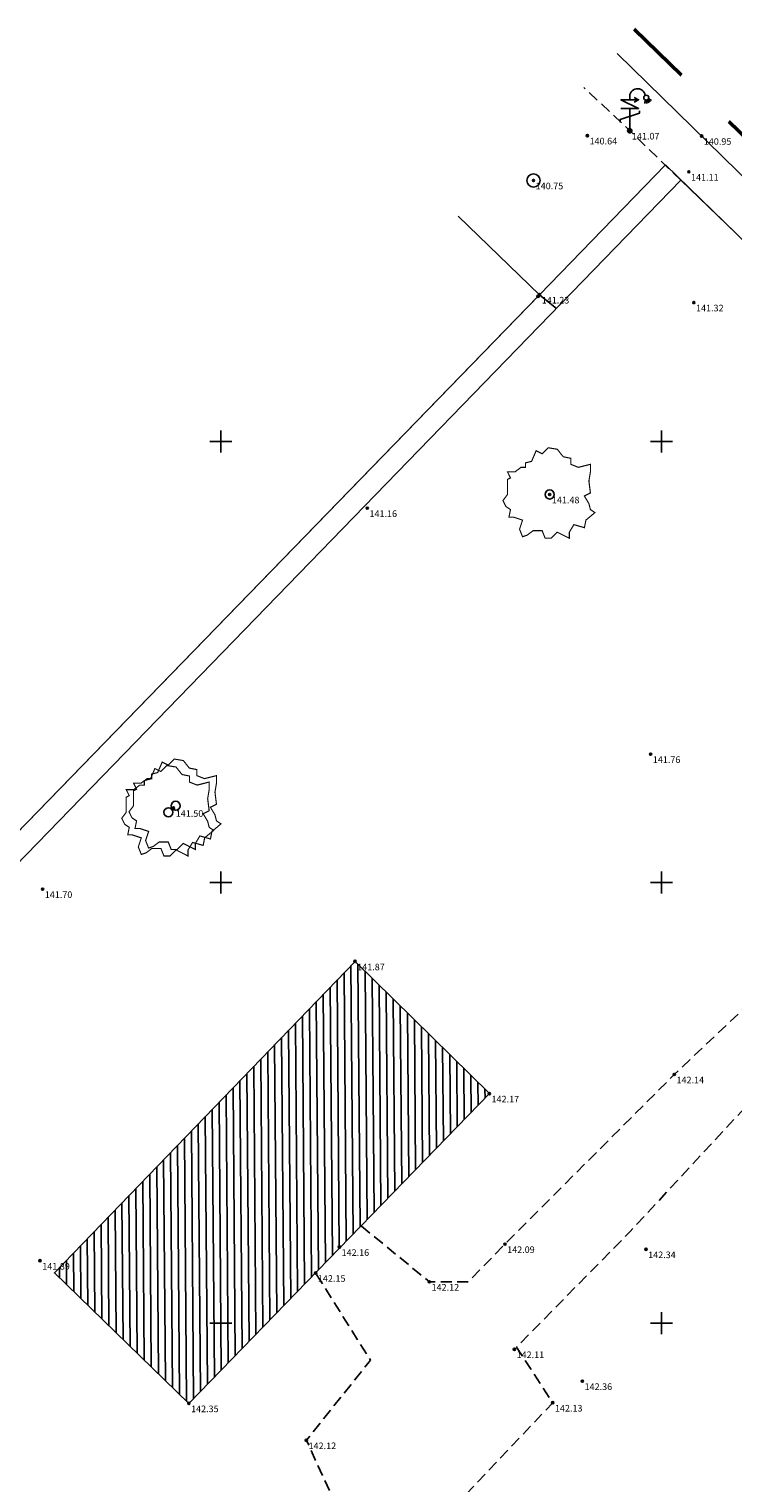
# Model space of a CAD drawing. Units: metres. Extents: x 1559745 to 3120042, y 9142491 to 18285237.
# Drawn here: x 1559851 to 1559883, y 9142673 to 9142739 of the extents above; entities that cross this region are included whole.
import ezdxf
from ezdxf.enums import TextEntityAlignment as Align

# ---------------------------------------------------------------- set-up
doc = ezdxf.new("R2010")
doc.units = ezdxf.units.M
doc.header["$PDMODE"] = 32
doc.header["$PDSIZE"] = 0.1
doc.linetypes.add('DISCONTINUOUS', pattern=[0.75, 0.5, -0.25])
doc.linetypes.add('L101', pattern=[6, 3, -3])
for name, color, linetype in [('ALTIM-TALUS-BAS', 22, 'DISCONTINUOUS'), ('BATI-HACHURE', 250, 'Continuous'), ('BATI-LIGNE', 7, 'Continuous'), ('CAR-10', 7, 'Continuous'), ('LIMITE-CLOT-LEGERE', 3, 'CLOTURE_LEG'), ('LIMITE-CLOT-PALLISSADE', 3, 'PALISSADE'), ('LOTS-CONTOURS', 1, 'Continuous'), ('POINT-TOPO', 7, 'Continuous'), ('POINT-TOPO-ALT', 5, 'Continuous'), ('RES-ECLAIRAGE', 1, 'Continuous'), ('RES-EP', 7, 'Continuous'), ('VEGETATION', 3, 'Continuous'), ('VOIRIE-LIGNE', 150, 'Continuous'), ('VOIRIE-LIGNE-TIRETE', 150, 'DISCONTINUOUS')]:
    doc.layers.add(name, color=color, linetype=linetype)
doc.layers.add('VOIRIE-MARQUAGE-DISCONTINU', color=8, linetype='L101', lineweight=50)
doc.layers.get('0').freeze()
doc.styles.add('point-topo', font='italicc.shx', dxfattribs={"height": 1})
doc.linetypes.add('CLOTURE_LEG', pattern='A,1.5,-0.01,[21,gls.shx,S=0.05,R=0,X=-0.01,Y=0],-0.01,1.5', length=3.02)
doc.linetypes.add('PALISSADE', pattern='A,1.5,-0.01,[95,gls.shx,S=0.14,R=0,X=-0.01,Y=0],-0.01,1.5', length=3.02)

# ---------------------------------------------------------------- blocks, each defined once
blk = doc.blocks.new('200-arbre1')
at = {"const_width": 0.05, "flags": 128}
blk.add_lwpolyline([(-1.857, 0), (-1.857, 0.663), (-1.725, 0.73), (-1.857, 0.995), (-1.526, 0.995), (-1.26, 1.194), (-1.061, 1.194), (-1.061, 1.393), (-0.796, 1.459), (-0.597, 1.924), (-0.332, 1.791), (-0.066, 2.056), (0.332, 1.99), (0.597, 1.658), (0.929, 1.592), (0.929, 1.327), (1.26, 1.194), (1.791, 1.327), (1.791, 0.995), (1.725, 0.597), (1.791, 0.066), (1.526, -0.066), (1.725, -0.398), (1.791, -0.663), (1.99, -0.796), (1.592, -1.128), (1.526, -1.459), (1.061, -1.327), (0.862, -1.658), (0.862, -1.924), (0.332, -1.658), (0.066, -1.924), (-0.199, -1.924), (-0.332, -1.592), (-0.73, -1.592), (-0.995, -1.791), (-1.194, -1.857), (-1.327, -1.526), (-1.194, -1.128), (-1.592, -0.995), (-1.791, -0.995), (-1.725, -0.663), (-1.924, -0.531), (-2.056, -0.265)], close=True, dxfattribs=at)
blk.add_circle((0, 0), 0.199)
blk = doc.blocks.new('u014')
at = {"color": 0}
blk.add_line((0, 0), (0, 0), dxfattribs=at)
blk.add_circle((0, 0), 0.3, dxfattribs=at)
blk = doc.blocks.new('l016')
at = {"color": 0}
for p, q in [((0, 1.510991), (0, 1.4)), ((0, 1), (0, 0.1))]:
    blk.add_line(p, q, dxfattribs=at)
for points in [[(0.4, 1.4), (-0.4, 1.4), (0.4, 1), (-0.4, 1)], [(0.2, 1.5), (0.4, 1.4), (0.2, 1.3)], [(0.700628, 1.399688), (0.684459, 1.240974)], [(0.752708, 1.388229), (0.78082, 1.234594)], [(0.792944, 1.396773), (0.86024, 1.256612)], [(0.830421, 1.422331), (0.931041, 1.303495)], [(0.855244, 1.462269), (0.984837, 1.372556)], [(-0.438601, 0.390519), (-0.438601, 0.500753), (0.438601, 0.792376), (0.438601, 0.902609)]]:
    blk.add_lwpolyline(points, dxfattribs=at)
for centre, radius in [((0.75, 1.5), 0.111803), ((0, 0), 0.1)]:
    blk.add_circle(centre, radius, dxfattribs=at)
blk.add_arc((0.35, 1.55), 0.353553, 8.130102, 188.130102, dxfattribs=at)
blk = doc.blocks.new('POINT')
at = {"color": 0}
blk.add_point((0, 0), dxfattribs=at)
at = {"layer": 'POINT-TOPO-ALT', "style": 'point-topo'}
blk.add_attdef('ALT', text='', height=0.3, dxfattribs=at).set_placement((0.1, -0.1), align=Align.TOP_LEFT)

msp = doc.modelspace()

# ---------------------------------------------------------------- hatches: boundary and pattern name
at = {"layer": 'BATI-HACHURE'}
h = msp.add_hatch(dxfattribs=at)
h.set_pattern_fill('ANSI31', color=256, scale=0.1, angle=-134.53819, style=0)
h.set_pattern_definition([(270.4618073336, (0, 0), (0.317489686935, 0.00255904086), [])])
h.paths.add_polyline_path([(1559866.094, 9142696.414), (1559872.189, 9142690.416), (1559858.556, 9142676.365), (1559852.454, 9142682.286)])

# ---------------------------------------------------------------- linework, layer by layer
at = {"layer": 'ALTIM-TALUS-BAS', "flags": 128}
for points in [[(1559866.386, 9142684.402), (1559869.468, 9142681.879), (1559871.228, 9142681.879), (1559872.897, 9142683.587), (1559880.58, 9142691.284), (1559890.607, 9142700.764), (1559897.556, 9142708.877)], [(1559900.113, 9142706.341), (1559891.499, 9142698.108), (1559878.575, 9142684.157), (1559878.575, 9142684.157), (1559873.425, 9142678.918), (1559875.065, 9142676.394), (1559868.016, 9142668.962), (1559865.523, 9142671.138), (1559863.888, 9142674.688), (1559866.797, 9142678.317), (1559864.311, 9142682.28)]]:
    msp.add_lwpolyline(points, dxfattribs=at)
at = {"layer": 'BATI-LIGNE', "flags": 128}
msp.add_lwpolyline([(1559866.094, 9142696.414), (1559872.189, 9142690.416), (1559858.556, 9142676.365), (1559852.454, 9142682.286)], close=True, dxfattribs=at)
at = {"layer": 'CAR-10'}
for p, q in [((1559860, 9142719.5), (1559860, 9142720.5)), ((1559880, 9142719.5), (1559880, 9142720.5)), ((1559859.5, 9142720), (1559860.5, 9142720)), ((1559879.5, 9142720), (1559880.5, 9142720)), ((1559860, 9142699.5), (1559860, 9142700.5)), ((1559880, 9142699.5), (1559880, 9142700.5)), ((1559859.5, 9142700), (1559860.5, 9142700)), ((1559879.5, 9142700), (1559880.5, 9142700)), ((1559859.5, 9142680), (1559860.5, 9142680)), ((1559860, 9142679.5), (1559860, 9142680.5)), ((1559879.5, 9142680), (1559880.5, 9142680)), ((1559880, 9142679.5), (1559880, 9142680.5))]:
    msp.add_line(p, q, dxfattribs=at)
at = {"layer": 'LIMITE-CLOT-LEGERE', "flags": 128}
for points in [[(1559880.875, 9142731.848), (1559817.021, 9142666.073)], [(1559880.87, 9142731.853), (1559883.384, 9142729.434), (1559898.623, 9142714.391), (1559897.555, 9142709.047)], [(1559874.473, 9142726.645), (1559875.23, 9142726.036)]]:
    msp.add_lwpolyline(points, dxfattribs=at)
at = {"layer": 'LIMITE-CLOT-PALLISSADE', "flags": 128}
msp.add_lwpolyline([(1559870.771, 9142730.218), (1559874.466, 9142726.66), (1559874.399, 9142726.586), (1559811.81, 9142662.141), (1559810.033, 9142663.804)], dxfattribs=at)
at = {"layer": 'LOTS-CONTOURS', "flags": 128}
msp.add_lwpolyline([(1559816.332, 9142666.798), (1559874.466, 9142726.66), (1559880.185, 9142732.549), (1559880.185, 9142732.549), (1559883.384, 9142729.434), (1559898.623, 9142714.391), (1559905.854, 9142707.263), (1559910.125, 9142703.19), (1559921.452, 9142692.056), (1559932.813, 9142680.728), (1559939.36, 9142674.147), (1559943.022, 9142670.502), (1559948.759, 9142664.78), (1559965.704, 9142648.245), (1559978.773, 9142635.272)], dxfattribs=at)
at = {"layer": 'VOIRIE-LIGNE', "flags": 128}
msp.add_lwpolyline([(1559983.12, 9142634.904), (1559979.603, 9142638.349), (1559965.186, 9142652.405), (1559949.752, 9142667.384), (1559947.805, 9142669.282), (1559944.166, 9142672.902), (1559941.711, 9142675.295), (1559934.361, 9142682.504), (1559923.793, 9142692.823), (1559911.728, 9142704.615), (1559905.124, 9142711.044), (1559902.225, 9142713.891), (1559897.1, 9142718.913), (1559877.985, 9142737.608)], dxfattribs=at)
at = {"layer": 'VOIRIE-LIGNE-TIRETE', "flags": 128}
msp.add_lwpolyline([(1559880.875, 9142731.848), (1559878.558, 9142734.1), (1559876.475, 9142736.061)], dxfattribs=at)
at = {"layer": 'VOIRIE-MARQUAGE-DISCONTINU', "flags": 128}
msp.add_lwpolyline([(1559878.765, 9142738.71), (1559980.547, 9142639.315, 0.017202), (1559986.347, 9142634.028), (1559996.933, 9142625.688), (1559996.933, 9142625.688), (1559996.933, 9142625.688), (1559996.933, 9142625.688)], format="xyb", dxfattribs=at)

# ---------------------------------------------------------------- block references
at = {"layer": 'POINT-TOPO'}
ref = msp.add_blockref('POINT', (1559878.558, 9142734.1, 141.07), dxfattribs=dict(at, rotation=359.9901129269671))
ref.add_attrib('ALT', '141.07', dxfattribs={"layer": 'POINT-TOPO-ALT', "height": 0.3, "rotation": 359.99011, "style": 'point-topo'}).set_placement((1559878.658, 9142734, 141.07), align=Align.TOP_LEFT)
ref = msp.add_blockref('POINT', (1559876.637, 9142733.877, 140.64), dxfattribs=dict(at, rotation=359.9901129269671))
ref.add_attrib('ALT', '140.64', dxfattribs={"layer": 'POINT-TOPO-ALT', "height": 0.3, "rotation": 359.99011, "style": 'point-topo'}).set_placement((1559876.737, 9142733.777, 140.64), align=Align.TOP_LEFT)
ref = msp.add_blockref('POINT', (1559881.818, 9142733.86, 140.95), dxfattribs=dict(at, rotation=359.9901129269671))
ref.add_attrib('ALT', '140.95', dxfattribs={"layer": 'POINT-TOPO-ALT', "height": 0.3, "rotation": 359.99011, "style": 'point-topo'}).set_placement((1559881.918, 9142733.76, 140.95), align=Align.TOP_LEFT)
ref = msp.add_blockref('POINT', (1559881.24, 9142732.232, 141.11), dxfattribs=dict(at, rotation=359.9901129269671))
ref.add_attrib('ALT', '141.11', dxfattribs={"layer": 'POINT-TOPO-ALT', "height": 0.3, "rotation": 359.99011, "style": 'point-topo'}).set_placement((1559881.34, 9142732.132, 141.11), align=Align.TOP_LEFT)
ref = msp.add_blockref('POINT', (1559874.192, 9142731.842, 140.75), dxfattribs=dict(at, rotation=359.9901129269671))
ref.add_attrib('ALT', '140.75', dxfattribs={"layer": 'POINT-TOPO-ALT', "height": 0.3, "rotation": 359.99011, "style": 'point-topo'}).set_placement((1559874.292, 9142731.742, 140.75), align=Align.TOP_LEFT)
ref = msp.add_blockref('POINT', (1559874.466, 9142726.66, 141.23), dxfattribs=dict(at, rotation=359.9901129269671))
ref.add_attrib('ALT', '141.23', dxfattribs={"layer": 'POINT-TOPO-ALT', "height": 0.3, "rotation": 359.99011, "style": 'point-topo'}).set_placement((1559874.566, 9142726.56, 141.23), align=Align.TOP_LEFT)
at = {"layer": 'POINT-TOPO', "rotation": 359.9901129269671}
msp.add_blockref('POINT', (1559874.399, 9142726.586, 142.57), dxfattribs=at)
at = {"layer": 'POINT-TOPO'}
ref = msp.add_blockref('POINT', (1559881.467, 9142726.303, 141.32), dxfattribs=dict(at, rotation=359.9901129269671))
ref.add_attrib('ALT', '141.32', dxfattribs={"layer": 'POINT-TOPO-ALT', "height": 0.3, "rotation": 359.99011, "style": 'point-topo'}).set_placement((1559881.567, 9142726.203, 141.32), align=Align.TOP_LEFT)
ref = msp.add_blockref('POINT', (1559874.927, 9142717.596, 141.48), dxfattribs=dict(at, rotation=359.9901129269671))
ref.add_attrib('ALT', '141.48', dxfattribs={"layer": 'POINT-TOPO-ALT', "height": 0.3, "rotation": 359.99011, "style": 'point-topo'}).set_placement((1559875.027, 9142717.496, 141.48), align=Align.TOP_LEFT)
ref = msp.add_blockref('POINT', (1559866.651, 9142716.974, 141.16), dxfattribs=dict(at, rotation=359.9901129269671))
ref.add_attrib('ALT', '141.16', dxfattribs={"layer": 'POINT-TOPO-ALT', "height": 0.3, "rotation": 359.99011, "style": 'point-topo'}).set_placement((1559866.751, 9142716.874, 141.16), align=Align.TOP_LEFT)
ref = msp.add_blockref('POINT', (1559879.506, 9142705.818, 141.76), dxfattribs=dict(at, rotation=359.9901129269671))
ref.add_attrib('ALT', '141.76', dxfattribs={"layer": 'POINT-TOPO-ALT', "height": 0.3, "rotation": 359.99011, "style": 'point-topo'}).set_placement((1559879.606, 9142705.718, 141.76), align=Align.TOP_LEFT)
ref = msp.add_blockref('POINT', (1559857.861, 9142703.374, 141.5), dxfattribs=dict(at, rotation=359.9901129269671))
ref.add_attrib('ALT', '141.50', dxfattribs={"layer": 'POINT-TOPO-ALT', "height": 0.3, "rotation": 359.99011, "style": 'point-topo'}).set_placement((1559857.961, 9142703.274, 141.5), align=Align.TOP_LEFT)
ref = msp.add_blockref('POINT', (1559851.919, 9142699.691, 141.7), dxfattribs=dict(at, rotation=359.9901129269671))
ref.add_attrib('ALT', '141.70', dxfattribs={"layer": 'POINT-TOPO-ALT', "height": 0.3, "rotation": 359.99011, "style": 'point-topo'}).set_placement((1559852.019, 9142699.591, 141.7), align=Align.TOP_LEFT)
ref = msp.add_blockref('POINT', (1559866.094, 9142696.414, 141.87), dxfattribs=dict(at, rotation=359.9901129269671))
ref.add_attrib('ALT', '141.87', dxfattribs={"layer": 'POINT-TOPO-ALT', "height": 0.3, "rotation": 359.99011, "style": 'point-topo'}).set_placement((1559866.194, 9142696.314, 141.87), align=Align.TOP_LEFT)
ref = msp.add_blockref('POINT', (1559880.58, 9142691.284, 142.14), dxfattribs=dict(at, rotation=359.9901129269671))
ref.add_attrib('ALT', '142.14', dxfattribs={"layer": 'POINT-TOPO-ALT', "height": 0.3, "rotation": 359.99011, "style": 'point-topo'}).set_placement((1559880.68, 9142691.184, 142.14), align=Align.TOP_LEFT)
ref = msp.add_blockref('POINT', (1559872.189, 9142690.416, 142.17), dxfattribs=dict(at, rotation=359.9901129269671))
ref.add_attrib('ALT', '142.17', dxfattribs={"layer": 'POINT-TOPO-ALT', "height": 0.3, "rotation": 359.99011, "style": 'point-topo'}).set_placement((1559872.289, 9142690.316, 142.17), align=Align.TOP_LEFT)
ref = msp.add_blockref('POINT', (1559865.386, 9142683.456, 142.16), dxfattribs=dict(at, rotation=359.9901129269671))
ref.add_attrib('ALT', '142.16', dxfattribs={"layer": 'POINT-TOPO-ALT', "height": 0.3, "rotation": 359.99011, "style": 'point-topo'}).set_placement((1559865.486, 9142683.356, 142.16), align=Align.TOP_LEFT)
ref = msp.add_blockref('POINT', (1559872.897, 9142683.587, 142.09), dxfattribs=dict(at, rotation=359.9901129269671))
ref.add_attrib('ALT', '142.09', dxfattribs={"layer": 'POINT-TOPO-ALT', "height": 0.3, "rotation": 359.99011, "style": 'point-topo'}).set_placement((1559872.997, 9142683.487, 142.09), align=Align.TOP_LEFT)
ref = msp.add_blockref('POINT', (1559879.295, 9142683.353, 142.34), dxfattribs=dict(at, rotation=359.9901129269671))
ref.add_attrib('ALT', '142.34', dxfattribs={"layer": 'POINT-TOPO-ALT', "height": 0.3, "rotation": 359.99011, "style": 'point-topo'}).set_placement((1559879.395, 9142683.253, 142.34), align=Align.TOP_LEFT)
ref = msp.add_blockref('POINT', (1559851.804, 9142682.834, 141.89), dxfattribs=dict(at, rotation=359.9901129269671))
ref.add_attrib('ALT', '141.89', dxfattribs={"layer": 'POINT-TOPO-ALT', "height": 0.3, "rotation": 359.99011, "style": 'point-topo'}).set_placement((1559851.904, 9142682.734, 141.89), align=Align.TOP_LEFT)
ref = msp.add_blockref('POINT', (1559864.311, 9142682.28, 142.15), dxfattribs=dict(at, rotation=359.9901129269671))
ref.add_attrib('ALT', '142.15', dxfattribs={"layer": 'POINT-TOPO-ALT', "height": 0.3, "rotation": 359.99011, "style": 'point-topo'}).set_placement((1559864.411, 9142682.18, 142.15), align=Align.TOP_LEFT)
ref = msp.add_blockref('POINT', (1559869.468, 9142681.879, 142.12), dxfattribs=dict(at, rotation=359.9901129269671))
ref.add_attrib('ALT', '142.12', dxfattribs={"layer": 'POINT-TOPO-ALT', "height": 0.3, "rotation": 359.99011, "style": 'point-topo'}).set_placement((1559869.568, 9142681.779, 142.12), align=Align.TOP_LEFT)
ref = msp.add_blockref('POINT', (1559873.325, 9142678.818, 142.11), dxfattribs=dict(at, rotation=359.9901129269671))
ref.add_attrib('ALT', '142.11', dxfattribs={"layer": 'POINT-TOPO-ALT', "height": 0.3, "rotation": 359.99011, "style": 'point-topo'}).set_placement((1559873.425, 9142678.718, 142.11), align=Align.TOP_LEFT)
ref = msp.add_blockref('POINT', (1559876.411, 9142677.371, 142.36), dxfattribs=dict(at, rotation=359.9901129269671))
ref.add_attrib('ALT', '142.36', dxfattribs={"layer": 'POINT-TOPO-ALT', "height": 0.3, "rotation": 359.99011, "style": 'point-topo'}).set_placement((1559876.511, 9142677.271, 142.36), align=Align.TOP_LEFT)
ref = msp.add_blockref('POINT', (1559858.556, 9142676.365, 142.35), dxfattribs=dict(at, rotation=359.9901129269671))
ref.add_attrib('ALT', '142.35', dxfattribs={"layer": 'POINT-TOPO-ALT', "height": 0.3, "rotation": 359.99011, "style": 'point-topo'}).set_placement((1559858.656, 9142676.265, 142.35), align=Align.TOP_LEFT)
ref = msp.add_blockref('POINT', (1559875.065, 9142676.394, 142.13), dxfattribs=dict(at, rotation=359.9901129269671))
ref.add_attrib('ALT', '142.13', dxfattribs={"layer": 'POINT-TOPO-ALT', "height": 0.3, "rotation": 359.99011, "style": 'point-topo'}).set_placement((1559875.165, 9142676.294, 142.13), align=Align.TOP_LEFT)
ref = msp.add_blockref('POINT', (1559863.888, 9142674.688, 142.12), dxfattribs=dict(at, rotation=359.9901129269671))
ref.add_attrib('ALT', '142.12', dxfattribs={"layer": 'POINT-TOPO-ALT', "height": 0.3, "rotation": 359.99011, "style": 'point-topo'}).set_placement((1559863.988, 9142674.588, 142.12), align=Align.TOP_LEFT)
at = {"layer": 'RES-ECLAIRAGE'}
msp.add_blockref('l016', (1559878.558, 9142734.1), dxfattribs=at)
at = {"layer": 'RES-EP'}
msp.add_blockref('u014', (1559874.192, 9142731.842), dxfattribs=at)
at = {"layer": 'VEGETATION', "xscale": 1.031247478945301, "yscale": 1.031247478945301, "zscale": 1.031247478945301}
for p in [(1559874.927, 9142717.596), (1559857.961, 9142703.474), (1559857.63, 9142703.181)]:
    msp.add_blockref('200-arbre1', p, dxfattribs=at)

doc.saveas('drawing.dxf')
